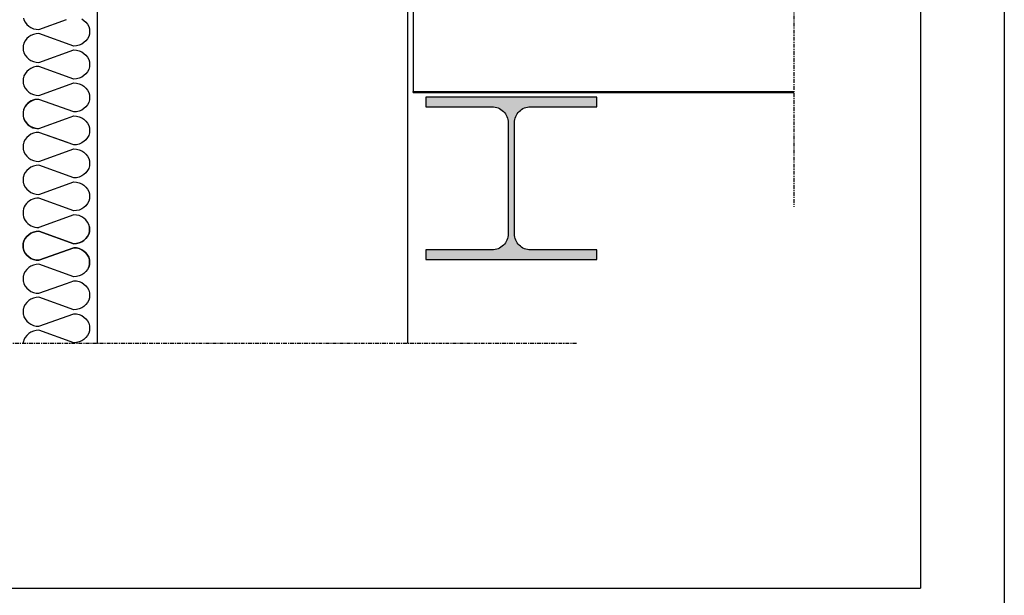
# Model space of a CAD drawing. Units: inches. Extents: x -83 to 474, y -1333 to 495.
# Drawn here: x 382 to 474, y 350 to 404 of the extents above; entities that cross this region are included whole.
import ezdxf

# ---------------------------------------------------------------- set-up
doc = ezdxf.new("R2010")
doc.units = ezdxf.units.IN
doc.header["$MEASUREMENT"] = 0
doc.linetypes.add('ACAD_ISO10W100', pattern=[18, 12, -3, 0, -3])
for name, color, linetype in [('BRIQUE', 7, 'Continuous'), ('CADRE', 7, 'Continuous'), ('Insulation', 7, 'Continuous'), ('SUPPORT', 7, 'Continuous')]:
    doc.layers.add(name, color=color, linetype=linetype)

# ---------------------------------------------------------------- blocks, each defined once
blk = doc.blocks.new('Hea160')
blk.add_lwpolyline([(-18, 143, -0.414214), (-3, 128), (-3, 24, -0.414214), (-18, 9), (-80, 9), (-80, 0), (80, 0), (80, 9), (18, 9, -0.414214), (3, 24), (3, 128, -0.414214), (18, 143), (80, 143), (80, 152), (-80, 152), (-80, 143)], format="xyb", close=True)

msp = doc.modelspace()

# ---------------------------------------------------------------- hatches: boundary and pattern name
for points in [[(418.725, 397.383), (418.725, 397.283), (454.345, 397.283), (454.345, 397.383)], [(435.913, 381.645), (435.913, 382.545), (429.713, 382.545, -0.414214), (428.213, 384.045), (428.213, 394.445, -0.414214), (429.713, 395.945), (435.913, 395.945), (435.913, 396.845), (419.913, 396.845), (419.913, 395.945), (426.113, 395.945, -0.414214), (427.613, 394.445), (427.613, 384.045, -0.414214), (426.113, 382.545), (419.913, 382.545), (419.913, 381.645)]]:
    msp.add_hatch(color=7).paths.add_polyline_path(points)

# ---------------------------------------------------------------- linework, layer by layer
at = {"linetype": 'ACAD_ISO10W100', "ltscale": 0.03}
for p, q in [((454.345, 436.153), (454.345, 386.566)), ((433.997, 373.78), (337.129, 373.78))]:
    msp.add_line(p, q, dxfattribs=at)
for p, q in [((418.725, 414.034), (418.725, 397.283)), ((418.725, 397.383), (454.345, 397.383)), ((418.725, 397.283), (454.345, 397.283))]:
    msp.add_line(p, q)
at = {"color": 7}
msp.add_lwpolyline([(454.345, 397.283), (418.725, 397.283), (418.725, 397.383), (454.345, 397.383)], dxfattribs=at)
at = {"layer": 'BRIQUE'}
for p, q in [((389.194, 446.434), (389.194, 373.78)), ((418.194, 442.007), (418.194, 373.78))]:
    msp.add_line(p, q, dxfattribs=at)
at = {"layer": 'CADRE', "color": 7}
msp.add_line((311.149, 350.889), (466.188, 350.889), dxfattribs=at)
msp.add_lwpolyline([(303.319, 494.904), (474.018, 494.904), (474.018, 262.345), (303.319, 262.345)], close=True, dxfattribs=at)
msp.add_lwpolyline([(311.149, 350.889), (311.149, 487.074), (466.188, 487.074), (466.188, 350.889)], dxfattribs=at)
at = {"layer": 'Insulation', "color": 184, "linetype": 'Continuous', "ltscale": 0.075}
for points in [[(382.291, 404.229), (382.339, 404.063), (382.448, 403.848), (382.597, 403.654), (382.78, 403.486), (382.991, 403.35), (383.226, 403.25), (383.475, 403.189), (383.733, 403.168), (386.317, 404.1)], [(387.738, 404.163), (387.95, 404.027), (388.133, 403.859), (388.281, 403.665), (388.39, 403.45), (388.457, 403.221), (388.48, 402.985), (388.457, 402.749), (388.39, 402.52), (388.281, 402.306), (388.133, 402.112), (387.95, 401.944), (387.738, 401.808), (387.504, 401.708), (387.254, 401.647), (386.997, 401.626), (383.733, 402.802), (383.475, 402.782), (383.226, 402.72), (382.991, 402.62), (382.78, 402.484), (382.597, 402.317), (382.448, 402.123), (382.339, 401.908), (382.291, 401.742), (382.272, 401.679), (382.25, 401.443), (382.272, 401.207), (382.291, 401.144), (382.339, 400.978), (382.448, 400.763), (382.597, 400.569), (382.78, 400.402), (382.991, 400.266), (383.226, 400.166), (383.475, 400.104), (383.733, 400.084), (386.997, 401.26), (387.254, 401.239), (387.504, 401.178), (387.738, 401.078), (387.95, 400.942), (388.133, 400.774), (388.281, 400.58), (388.39, 400.366), (388.457, 400.137), (388.48, 399.901), (388.457, 399.665), (388.39, 399.436), (388.281, 399.221), (388.133, 399.027), (387.95, 398.859), (387.738, 398.723), (387.504, 398.623), (387.254, 398.562), (386.997, 398.541), (383.733, 399.718), (383.475, 399.697), (383.226, 399.636), (382.991, 399.536), (382.78, 399.4), (382.597, 399.232), (382.448, 399.038), (382.339, 398.823), (382.291, 398.657), (382.272, 398.594), (382.25, 398.358), (382.272, 398.122), (382.291, 398.059), (382.339, 397.893), (382.448, 397.679), (382.597, 397.484), (382.78, 397.317), (382.991, 397.181), (383.226, 397.081), (383.475, 397.02), (383.733, 396.999), (386.997, 398.175), (386.997, 398.175), (387.254, 398.155), (387.504, 398.093), (387.738, 397.993), (387.95, 397.857), (388.133, 397.69), (388.281, 397.496), (388.39, 397.281), (388.457, 397.052), (388.48, 396.816), (388.457, 396.58), (388.39, 396.351), (388.281, 396.136), (388.133, 395.942), (387.95, 395.775), (387.738, 395.639), (387.504, 395.539), (387.254, 395.477), (386.997, 395.457), (383.733, 396.633)], [(388.451, 397.074), (388.457, 397.052), (388.48, 396.816), (388.457, 396.58), (388.39, 396.351), (388.281, 396.136), (388.133, 395.942), (387.95, 395.775), (387.738, 395.639), (387.504, 395.539), (387.254, 395.477), (386.997, 395.457), (383.733, 396.633), (383.475, 396.612), (383.226, 396.551), (382.991, 396.451), (382.78, 396.315), (382.597, 396.147), (382.448, 395.953), (382.339, 395.739), (382.291, 395.573), (382.272, 395.51), (382.25, 395.274), (382.272, 395.038), (382.291, 394.974), (382.339, 394.809), (382.448, 394.594), (382.597, 394.4), (382.78, 394.232), (382.991, 394.096), (383.226, 393.996), (383.475, 393.935), (383.733, 393.914), (386.317, 394.846), (386.997, 395.091), (386.997, 395.091), (387.254, 395.07), (387.504, 395.009), (387.738, 394.909), (387.95, 394.773), (388.133, 394.605), (388.281, 394.411), (388.39, 394.196), (388.457, 393.967), (388.48, 393.731), (388.457, 393.495), (388.39, 393.266), (388.281, 393.052), (388.133, 392.857), (387.95, 392.69), (387.791, 392.588)], [(388.451, 397.074), (388.457, 397.052), (388.48, 396.816), (388.457, 396.58), (388.39, 396.351), (388.281, 396.136), (388.133, 395.942), (387.95, 395.775), (387.738, 395.639), (387.504, 395.539), (387.254, 395.477), (386.997, 395.457), (383.733, 396.633), (383.475, 396.612), (383.226, 396.551), (382.991, 396.451), (382.78, 396.315), (382.597, 396.147), (382.448, 395.953), (382.339, 395.739), (382.291, 395.573), (382.272, 395.51), (382.25, 395.274), (382.272, 395.038), (382.291, 394.974), (382.339, 394.809), (382.448, 394.594), (382.597, 394.4), (382.78, 394.232), (382.991, 394.096), (383.226, 393.996), (383.475, 393.935), (383.733, 393.914), (386.317, 394.846), (386.997, 395.091), (386.997, 395.091), (387.254, 395.07), (387.504, 395.009), (387.738, 394.909), (387.95, 394.773), (388.133, 394.605), (388.281, 394.411), (388.39, 394.196), (388.457, 393.967), (388.48, 393.731), (388.457, 393.495), (388.39, 393.266), (388.281, 393.052), (388.133, 392.857), (387.95, 392.69), (387.738, 392.554), (387.504, 392.454), (387.254, 392.392), (386.997, 392.372), (383.733, 393.548), (383.475, 393.528), (383.226, 393.466), (382.991, 393.366), (382.78, 393.23), (382.597, 393.063), (382.448, 392.869), (382.339, 392.654), (382.291, 392.488), (382.272, 392.425), (382.25, 392.189), (382.272, 391.953), (382.291, 391.89), (382.339, 391.724), (382.448, 391.509), (382.597, 391.315), (382.78, 391.148), (382.991, 391.012), (383.226, 390.911), (383.475, 390.85), (383.733, 390.829), (386.997, 392.006), (387.254, 391.985), (387.504, 391.924), (387.738, 391.824), (387.95, 391.688), (388.133, 391.52), (388.281, 391.326), (388.39, 391.111), (388.457, 390.883), (388.48, 390.647), (388.457, 390.41), (388.39, 390.182), (388.281, 389.967), (388.133, 389.773), (387.95, 389.605), (387.738, 389.469), (387.504, 389.369), (387.254, 389.308), (386.997, 389.287), (383.733, 390.464), (383.475, 390.443), (383.226, 390.382), (382.991, 390.281), (382.78, 390.146), (382.597, 389.978), (382.448, 389.784), (382.339, 389.569), (382.291, 389.403), (382.272, 389.34), (382.25, 389.104), (382.272, 388.868), (382.291, 388.805), (382.339, 388.639), (382.448, 388.425), (382.597, 388.23), (382.78, 388.063), (382.991, 387.927), (383.226, 387.827), (383.475, 387.765), (383.733, 387.745), (386.997, 388.921), (386.997, 388.921), (387.254, 388.901), (387.504, 388.839), (387.738, 388.739), (387.95, 388.603), (388.133, 388.436), (388.281, 388.242), (388.39, 388.027), (388.457, 387.798), (388.48, 387.562), (388.457, 387.326), (388.39, 387.097), (388.281, 386.882), (388.133, 386.688), (387.95, 386.52), (387.738, 386.385), (387.504, 386.284), (387.254, 386.223), (386.997, 386.202), (383.733, 387.379)], [(386.397, 392.588), (383.733, 393.548), (383.475, 393.528), (383.226, 393.466), (382.991, 393.366), (382.78, 393.23), (382.597, 393.063), (382.448, 392.869), (382.339, 392.654), (382.32, 392.588)], [(388.356, 380.861), (388.39, 380.928), (388.457, 381.156), (388.48, 381.392), (388.457, 381.629), (388.39, 381.857), (388.281, 382.072), (388.133, 382.266), (387.95, 382.434), (387.738, 382.57), (387.504, 382.67), (387.254, 382.731), (386.997, 382.752), (386.997, 382.752), (383.733, 381.575), (383.475, 381.596), (383.226, 381.657), (382.991, 381.758), (382.78, 381.893), (382.597, 382.061), (382.448, 382.255), (382.339, 382.47), (382.291, 382.636), (382.272, 382.699), (382.25, 382.935), (382.272, 383.171), (382.291, 383.234), (382.339, 383.4), (382.448, 383.614), (382.597, 383.809), (382.78, 383.976), (382.991, 384.112), (383.226, 384.212), (383.475, 384.274), (383.733, 384.294), (386.997, 383.118), (387.254, 383.138), (387.504, 383.2), (387.738, 383.3), (387.95, 383.436), (388.133, 383.603), (388.281, 383.797), (388.39, 384.012), (388.457, 384.241), (388.48, 384.477), (388.457, 384.713), (388.39, 384.942), (388.281, 385.157), (388.133, 385.351), (387.95, 385.519), (387.738, 385.654), (387.504, 385.755), (387.254, 385.816), (386.997, 385.837), (386.997, 385.837), (383.733, 384.66)], [(388.451, 384.735), (388.457, 384.713), (388.48, 384.477), (388.457, 384.241), (388.39, 384.012), (388.281, 383.797), (388.133, 383.603), (387.95, 383.436), (387.738, 383.3), (387.504, 383.2), (387.254, 383.138), (386.997, 383.118), (383.733, 384.294), (383.475, 384.274), (383.226, 384.212), (382.991, 384.112), (382.78, 383.976), (382.597, 383.809), (382.448, 383.614), (382.339, 383.4), (382.291, 383.234), (382.272, 383.171), (382.25, 382.935), (382.272, 382.699), (382.291, 382.636), (382.339, 382.47), (382.448, 382.255), (382.597, 382.061), (382.78, 381.893), (382.991, 381.758), (383.226, 381.657), (383.475, 381.596), (383.733, 381.575), (383.733, 381.575), (386.997, 382.752), (386.997, 382.752), (387.254, 382.731), (387.504, 382.67), (387.738, 382.57), (387.95, 382.434), (388.133, 382.266), (388.281, 382.072), (388.39, 381.857), (388.457, 381.629), (388.48, 381.392)], [(388.356, 380.861), (388.39, 380.928), (388.457, 381.156), (388.48, 381.392), (388.457, 381.629), (388.39, 381.857), (388.281, 382.072), (388.133, 382.266), (387.95, 382.434), (387.738, 382.57), (387.504, 382.67), (387.254, 382.731), (386.997, 382.752), (386.997, 382.752), (383.733, 381.575)], [(388.451, 381.65), (388.457, 381.629), (388.48, 381.392), (388.457, 381.156), (388.39, 380.928), (388.281, 380.713), (388.133, 380.519), (387.95, 380.351), (387.738, 380.215), (387.504, 380.115), (387.254, 380.054), (386.997, 380.033), (383.733, 381.21), (383.475, 381.189), (383.226, 381.128), (382.991, 381.027), (382.78, 380.891), (382.597, 380.724), (382.448, 380.53), (382.339, 380.315), (382.291, 380.149), (382.272, 380.086), (382.25, 379.85), (382.272, 379.614), (382.291, 379.551), (382.339, 379.385), (382.448, 379.17), (382.597, 378.976), (382.78, 378.809), (382.991, 378.673), (383.226, 378.573), (383.475, 378.511), (383.733, 378.491), (386.317, 379.422), (386.997, 379.667), (386.997, 379.667), (387.254, 379.647), (387.504, 379.585), (387.738, 379.485), (387.95, 379.349), (388.133, 379.182), (388.281, 378.987), (388.39, 378.773), (388.457, 378.544), (388.48, 378.308), (388.457, 378.072), (388.39, 377.843), (388.281, 377.628), (388.133, 377.434), (387.95, 377.266), (387.738, 377.13), (387.504, 377.03), (387.254, 376.969), (386.997, 376.948), (383.733, 378.125), (383.475, 378.104), (383.226, 378.043), (382.991, 377.943), (382.78, 377.807), (382.597, 377.639), (382.448, 377.445), (382.339, 377.23), (382.291, 377.065), (382.272, 377.001), (382.25, 376.765), (382.272, 376.529), (382.291, 376.466), (382.339, 376.3), (382.448, 376.086), (382.597, 375.892), (382.78, 375.724), (382.991, 375.588), (383.226, 375.488), (383.475, 375.427), (383.733, 375.406), (386.997, 376.582), (387.254, 376.562), (387.504, 376.5), (387.738, 376.4), (387.95, 376.264), (388.133, 376.097), (388.281, 375.903), (388.39, 375.688), (388.457, 375.459), (388.48, 375.223), (388.457, 374.987), (388.39, 374.758), (388.281, 374.543), (388.133, 374.349), (387.95, 374.182), (387.738, 374.046), (387.504, 373.946), (387.254, 373.884), (386.997, 373.864), (383.733, 375.04), (383.475, 375.019), (383.226, 374.958), (382.991, 374.858), (382.78, 374.722), (382.597, 374.555), (382.448, 374.36), (382.339, 374.146), (382.291, 373.98), (382.272, 373.917), (382.259, 373.78)]]:
    msp.add_lwpolyline(points, dxfattribs=at)
at = {"layer": 'Insulation', "color": 184, "linetype": 'Continuous'}
for centre in [(383.616, 395.274), (383.616, 386.019)]:
    msp.add_arc(centre, 1.364, 85.09618, 274.90382, dxfattribs=at)

# ---------------------------------------------------------------- block references
at = {"layer": 'SUPPORT', "color": 7, "xscale": 0.1000000000000227, "yscale": 0.1000000000000227, "zscale": 0.1000000000000227}
msp.add_blockref('Hea160', (427.913, 381.645), dxfattribs=at)

doc.saveas('drawing.dxf')
